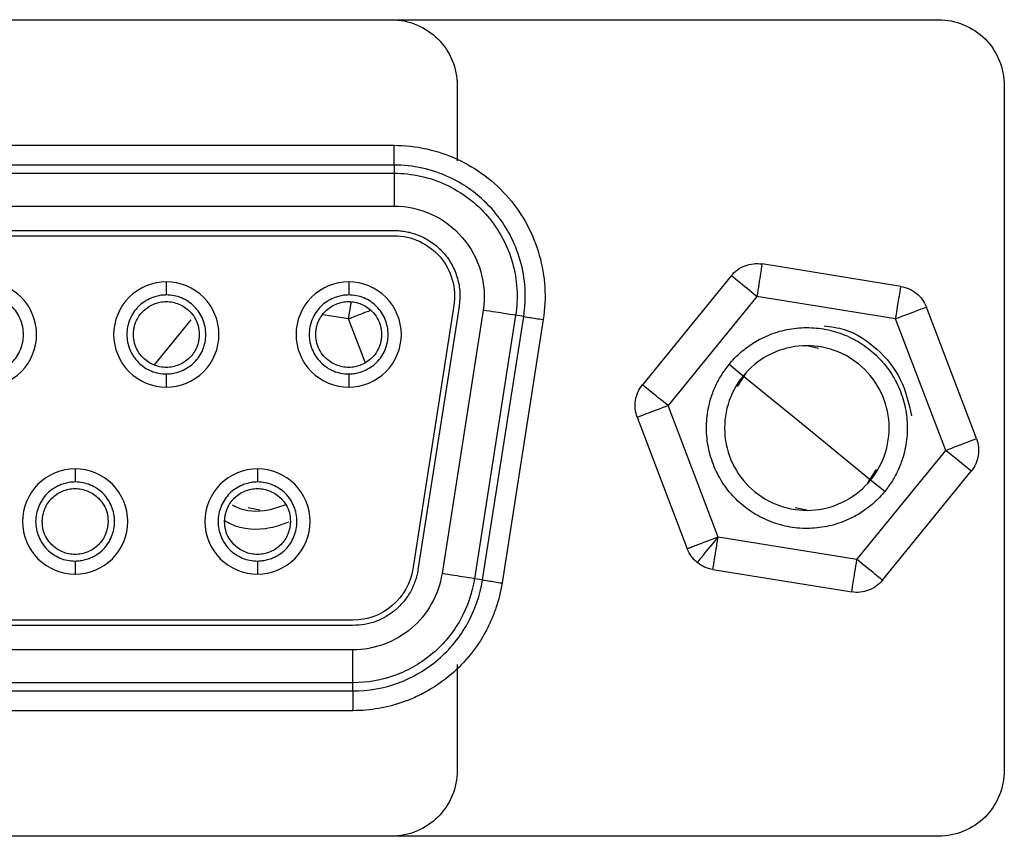
# Model space of a CAD drawing. Units: millimetres. Extents: x -2 to 1602, y 0 to 1134.
# Drawn here: x 1216 to 1231, y 769 to 781 of the extents above; entities that cross this region are included whole.
import ezdxf

# ---------------------------------------------------------------- set-up
doc = ezdxf.new("R2010")
doc.units = ezdxf.units.MM
doc.layers.add('1轮廓实线层', color=7, linetype='Continuous')

msp = doc.modelspace()

# ---------------------------------------------------------------- linework, layer by layer
at = {"layer": '1轮廓实线层'}
for p, q in [((1192.232, 781.269), (1221.23, 781.269)), ((1200.542, 781.269), (1229.54, 781.269)), ((1222.23, 780.269), (1222.23, 779.125)), ((1230.54, 780.269), (1230.54, 769.869)), ((1208.811, 779.361), (1221.271, 779.361)), ((1221.271, 779.061), (1208.811, 779.061)), ((1221.271, 779.061), (1221.271, 778.937)), ((1208.811, 778.937), (1221.271, 778.937)), ((1208.811, 778.438), (1221.271, 778.438)), ((1208.811, 778.068), (1221.271, 778.068)), ((1208.811, 777.988), (1221.271, 777.988)), ((1228.969, 777.219), (1226.86, 777.559)), ((1226.393, 777.381), (1225.044, 775.724)), ((1217.811, 777.289), (1217.811, 777.089)), ((1220.581, 777.289), (1220.581, 777.089)), ((1226.781, 777.065), (1225.432, 775.408)), ((1228.89, 776.725), (1226.781, 777.065)), ((1222.179, 776.927), (1221.554, 772.927)), ((1222.258, 776.914), (1221.633, 772.914)), ((1222.624, 776.857), (1221.999, 772.857)), ((1230.117, 774.907), (1229.357, 776.903)), ((1218.182, 776.711), (1217.625, 776.026)), ((1220.58, 776.725), (1220.191, 776.788)), ((1220.831, 776.066), (1220.58, 776.725)), ((1223.117, 776.78), (1222.492, 772.78)), ((1222.615, 772.761), (1223.24, 776.761)), ((1223.536, 776.715), (1222.911, 772.715)), ((1223.24, 776.761), (1223.117, 776.78)), ((1229.65, 774.729), (1228.89, 776.725)), ((1227.541, 776.319), (1227.719, 776.283)), ((1226.572, 775.858), (1226.359, 776.032)), ((1217.811, 775.889), (1217.811, 775.689)), ((1220.581, 775.889), (1220.581, 775.689)), ((1226.487, 775.698), (1226.621, 775.899)), ((1227.541, 775.069), (1226.572, 775.858)), ((1226.192, 773.412), (1225.432, 775.408)), ((1224.965, 775.231), (1225.725, 773.234)), ((1228.51, 774.279), (1227.541, 775.069)), ((1228.301, 773.072), (1229.65, 774.729)), ((1216.426, 774.449), (1216.426, 774.249)), ((1219.196, 774.449), (1219.196, 774.249)), ((1228.595, 774.44), (1228.461, 774.238)), ((1228.689, 772.757), (1230.038, 774.413)), ((1228.724, 774.106), (1228.51, 774.279)), ((1219.231, 773.819), (1219.053, 773.854)), ((1227.541, 773.819), (1227.363, 773.854)), ((1228.301, 773.072), (1226.192, 773.412)), ((1216.426, 773.049), (1216.426, 772.849)), ((1219.196, 773.049), (1219.196, 772.849)), ((1226.113, 772.918), (1228.222, 772.579)), ((1222.615, 772.761), (1222.492, 772.78)), ((1220.646, 772.15), (1209.436, 772.15)), ((1220.646, 772.07), (1209.436, 772.07)), ((1220.646, 771.7), (1209.436, 771.7)), ((1222.23, 771.476), (1222.23, 769.869)), ((1220.646, 771.2), (1209.436, 771.2)), ((1220.646, 771.076), (1220.646, 771.2)), ((1209.436, 771.076), (1220.646, 771.076)), ((1220.646, 770.776), (1209.436, 770.776)), ((1221.23, 768.869), (1192.232, 768.869)), ((1229.54, 768.869), (1200.542, 768.869))]:
    msp.add_line(p, q, dxfattribs=at)
for points, knots in [([(1221.23, 781.269), (1221.492, 781.269), (1221.752, 781.161), (1222.123, 780.791), (1222.23, 780.53), (1222.23, 780.269)], [0, 0, 0, 0, 0.5, 0.5, 1, 1, 1, 1]), ([(1229.54, 781.269), (1229.802, 781.269), (1230.062, 781.161), (1230.433, 780.791), (1230.54, 780.53), (1230.54, 780.269)], [0, 0, 0, 0, 0.5, 0.5, 1, 1, 1, 1]), ([(1221.271, 779.361), (1221.438, 779.361), (1221.601, 779.343), (1221.921, 779.273), (1222.078, 779.22), (1222.381, 779.081), (1222.522, 778.997), (1222.783, 778.8), (1222.904, 778.685), (1223.121, 778.433), (1223.214, 778.298), (1223.368, 778.009), (1223.431, 777.855), (1223.568, 777.373), (1223.588, 777.047), (1223.536, 776.715)], [0, 0, 0, 0, 0.125, 0.125, 0.25, 0.25, 0.375, 0.375, 0.5, 0.5, 0.625, 0.625, 0.75, 0.75, 1, 1, 1, 1]), ([(1221.271, 779.061), (1221.271, 779.063), (1221.271, 779.096), (1221.271, 779.207), (1221.271, 779.284), (1221.271, 779.361)], [0, 0, 0, 0, 0.5, 0.5, 1, 1, 1, 1]), ([(1223.24, 776.761), (1223.284, 777.044), (1223.266, 777.337), (1223.11, 777.888), (1222.971, 778.146), (1222.598, 778.582), (1222.365, 778.759), (1221.844, 778.998), (1221.558, 779.061), (1221.271, 779.061)], [0, 0, 0, 0, 0.25, 0.25, 0.5, 0.5, 0.75, 0.75, 1, 1, 1, 1]), ([(1221.271, 778.937), (1221.271, 778.934), (1221.271, 778.879), (1221.271, 778.694), (1221.271, 778.566), (1221.271, 778.438)], [0, 0, 0, 0, 0.5, 0.5, 1, 1, 1, 1]), ([(1221.271, 778.937), (1221.54, 778.937), (1221.808, 778.879), (1222.297, 778.654), (1222.516, 778.488), (1222.866, 778.08), (1222.996, 777.837), (1223.142, 777.32), (1223.159, 777.046), (1223.117, 776.78)], [0, 0, 0, 0, 0.25, 0.25, 0.5, 0.5, 0.75, 0.75, 1, 1, 1, 1]), ([(1221.271, 778.438), (1221.468, 778.438), (1221.665, 778.394), (1222.022, 778.23), (1222.183, 778.108), (1222.439, 777.809), (1222.534, 777.632), (1222.642, 777.253), (1222.654, 777.052), (1222.624, 776.857)], [0, 0, 0, 0, 0.25, 0.25, 0.5, 0.5, 0.75, 0.75, 1, 1, 1, 1]), ([(1221.271, 778.068), (1221.3, 778.067), (1221.357, 778.065), (1221.443, 778.054), (1221.526, 778.036), (1221.609, 778.01), (1221.728, 777.961), (1221.878, 777.872), (1222.035, 777.724), (1222.159, 777.545), (1222.239, 777.344), (1222.279, 777.13), (1222.265, 776.986), (1222.258, 776.914)], [0, 0, 0, 0, 0.050233, 0.100003, 0.149685, 0.199657, 0.250289, 0.374612, 0.500188, 0.624511, 0.750086, 0.874732, 1, 1, 1, 1]), ([(1221.271, 777.988), (1221.403, 777.988), (1221.535, 777.959), (1221.775, 777.848), (1221.883, 777.767), (1222.055, 777.566), (1222.119, 777.447), (1222.191, 777.192), (1222.199, 777.057), (1222.179, 776.927)], [0, 0, 0, 0, 0.25, 0.25, 0.5, 0.5, 0.75, 0.75, 1, 1, 1, 1]), ([(1226.393, 777.381), (1226.448, 777.448), (1226.521, 777.501), (1226.685, 777.563), (1226.774, 777.573), (1226.86, 777.559)], [0, 0, 0, 0, 0.5, 0.5, 1, 1, 1, 1]), ([(1226.86, 777.559), (1226.86, 777.559), (1226.852, 777.505), (1226.822, 777.323), (1226.802, 777.194), (1226.781, 777.065)], [0, 0, 0, 0, 0.5, 0.5, 1, 1, 1, 1]), ([(1226.781, 777.065), (1226.679, 777.148), (1226.579, 777.23), (1226.435, 777.347), (1226.393, 777.381), (1226.393, 777.381)], [0, 0, 0, 0, 0.5, 0.5, 1, 1, 1, 1]), ([(1215.041, 775.689), (1215.251, 775.689), (1215.459, 775.775), (1215.755, 776.071), (1215.841, 776.279), (1215.841, 776.698), (1215.755, 776.906), (1215.459, 777.202), (1215.251, 777.289), (1215.041, 777.289)], [0, 0, 0, 0, 0.25, 0.25, 0.5, 0.5, 0.75, 0.75, 1, 1, 1, 1]), ([(1217.811, 777.289), (1217.602, 777.289), (1217.394, 777.202), (1217.097, 776.906), (1217.011, 776.698), (1217.011, 776.279), (1217.097, 776.071), (1217.394, 775.775), (1217.602, 775.689), (1217.811, 775.689)], [0, 0, 0, 0, 0.25, 0.25, 0.5, 0.5, 0.75, 0.75, 1, 1, 1, 1]), ([(1217.811, 775.689), (1218.021, 775.689), (1218.229, 775.775), (1218.525, 776.071), (1218.611, 776.279), (1218.611, 776.698), (1218.525, 776.906), (1218.229, 777.202), (1218.021, 777.289), (1217.811, 777.289)], [0, 0, 0, 0, 0.25, 0.25, 0.5, 0.5, 0.75, 0.75, 1, 1, 1, 1]), ([(1220.581, 777.289), (1220.372, 777.289), (1220.164, 777.202), (1219.867, 776.906), (1219.781, 776.698), (1219.781, 776.279), (1219.867, 776.071), (1220.164, 775.775), (1220.372, 775.689), (1220.581, 775.689)], [0, 0, 0, 0, 0.25, 0.25, 0.5, 0.5, 0.75, 0.75, 1, 1, 1, 1]), ([(1220.581, 775.689), (1220.791, 775.689), (1220.999, 775.775), (1221.295, 776.071), (1221.381, 776.279), (1221.381, 776.698), (1221.295, 776.906), (1220.999, 777.202), (1220.791, 777.289), (1220.581, 777.289)], [0, 0, 0, 0, 0.25, 0.25, 0.5, 0.5, 0.75, 0.75, 1, 1, 1, 1]), ([(1228.89, 776.725), (1228.911, 776.854), (1228.931, 776.983), (1228.961, 777.166), (1228.969, 777.219), (1228.969, 777.219)], [0, 0, 0, 0, 0.5, 0.5, 1, 1, 1, 1]), ([(1228.969, 777.219), (1229.056, 777.205), (1229.138, 777.168), (1229.273, 777.058), (1229.326, 776.985), (1229.357, 776.903)], [0, 0, 0, 0, 0.5, 0.5, 1, 1, 1, 1]), ([(1215.041, 775.889), (1215.067, 775.89), (1215.119, 775.892), (1215.196, 775.908), (1215.283, 775.938), (1215.377, 775.987), (1215.499, 776.086), (1215.609, 776.254), (1215.657, 776.488), (1215.609, 776.724), (1215.499, 776.891), (1215.377, 776.991), (1215.273, 777.046), (1215.159, 777.082), (1215.081, 777.086), (1215.041, 777.089)], [0, 0, 0, 0, 0.041511, 0.0831132, 0.1255363, 0.1883031, 0.2506412, 0.3752196, 0.4999536, 0.6244037, 0.7492938, 0.8114421, 0.8741988, 0.9370825, 1, 1, 1, 1]), ([(1217.811, 777.089), (1217.785, 777.088), (1217.733, 777.086), (1217.656, 777.069), (1217.569, 777.04), (1217.476, 776.99), (1217.354, 776.891), (1217.244, 776.724), (1217.195, 776.489), (1217.243, 776.254), (1217.354, 776.087), (1217.475, 775.987), (1217.579, 775.931), (1217.693, 775.895), (1217.772, 775.891), (1217.811, 775.889)], [0, 0, 0, 0, 0.041511, 0.083113, 0.125536, 0.188303, 0.250641, 0.37522, 0.499954, 0.624404, 0.749294, 0.811442, 0.874199, 0.937082, 1, 1, 1, 1]), ([(1217.811, 775.889), (1217.837, 775.89), (1217.889, 775.892), (1217.966, 775.908), (1218.053, 775.938), (1218.147, 775.987), (1218.269, 776.086), (1218.379, 776.254), (1218.427, 776.488), (1218.379, 776.724), (1218.269, 776.891), (1218.147, 776.991), (1218.043, 777.046), (1217.929, 777.082), (1217.851, 777.086), (1217.811, 777.089)], [0, 0, 0, 0, 0.041511, 0.083113, 0.125536, 0.188303, 0.250641, 0.37522, 0.499954, 0.624404, 0.749294, 0.811442, 0.874199, 0.937082, 1, 1, 1, 1]), ([(1220.581, 777.089), (1220.555, 777.088), (1220.503, 777.086), (1220.426, 777.069), (1220.339, 777.04), (1220.246, 776.99), (1220.124, 776.891), (1220.014, 776.724), (1219.965, 776.489), (1220.013, 776.254), (1220.124, 776.087), (1220.245, 775.987), (1220.349, 775.931), (1220.463, 775.895), (1220.542, 775.891), (1220.581, 775.889)], [0, 0, 0, 0, 0.041511, 0.083113, 0.125536, 0.188303, 0.250641, 0.37522, 0.499954, 0.624404, 0.749294, 0.811442, 0.874199, 0.937082, 1, 1, 1, 1]), ([(1220.581, 775.889), (1220.607, 775.89), (1220.659, 775.892), (1220.736, 775.908), (1220.823, 775.938), (1220.917, 775.987), (1221.039, 776.086), (1221.149, 776.254), (1221.197, 776.488), (1221.149, 776.724), (1221.039, 776.891), (1220.917, 776.991), (1220.813, 777.046), (1220.699, 777.082), (1220.621, 777.086), (1220.581, 777.089)], [0, 0, 0, 0, 0.041511, 0.0831132, 0.1255363, 0.1883031, 0.2506412, 0.3752196, 0.4999536, 0.6244037, 0.7492938, 0.8114421, 0.8741988, 0.9370825, 1, 1, 1, 1]), ([(1217.311, 776.489), (1217.312, 776.51), (1217.314, 776.554), (1217.327, 776.618), (1217.352, 776.691), (1217.393, 776.768), (1217.476, 776.87), (1217.615, 776.961), (1217.811, 777.002), (1217.975, 776.968), (1218.09, 776.907), (1218.176, 776.837), (1218.25, 776.743), (1218.303, 776.62), (1218.308, 776.533), (1218.311, 776.489)], [0, 0, 0, 0, 0.041392, 0.082972, 0.12547, 0.188204, 0.250443, 0.374908, 0.499561, 0.623873, 0.686784, 0.749314, 0.833583, 0.915086, 1, 1, 1, 1]), ([(1220.081, 776.489), (1220.082, 776.51), (1220.084, 776.554), (1220.097, 776.618), (1220.122, 776.691), (1220.163, 776.768), (1220.246, 776.87), (1220.385, 776.961), (1220.581, 777.002), (1220.745, 776.968), (1220.86, 776.907), (1220.946, 776.837), (1221.02, 776.743), (1221.073, 776.62), (1221.078, 776.533), (1221.081, 776.489)], [0, 0, 0, 0, 0.0413917, 0.0829719, 0.1254697, 0.1882042, 0.2504428, 0.3749083, 0.4995608, 0.6238728, 0.6867844, 0.7493145, 0.8335828, 0.9150863, 1, 1, 1, 1]), ([(1220.58, 776.725), (1220.591, 776.792), (1220.606, 776.885), (1220.618, 776.959), (1220.621, 776.981)], [0, 0, 0, 0, 0.706244, 1, 1, 1, 1]), ([(1223.117, 776.78), (1223.114, 776.781), (1223.059, 776.789), (1222.877, 776.818), (1222.751, 776.837), (1222.624, 776.857)], [0, 0, 0, 0, 0.5, 0.5, 1, 1, 1, 1]), ([(1229.357, 776.903), (1229.357, 776.903), (1229.307, 776.884), (1229.134, 776.818), (1229.012, 776.772), (1228.89, 776.725)], [0, 0, 0, 0, 0.5, 0.5, 1, 1, 1, 1]), ([(1220.917, 776.854), (1220.915, 776.853), (1220.88, 776.839), (1220.76, 776.794), (1220.64, 776.748), (1220.58, 776.725)], [0, 0, 0, 0, 0.033981, 0.516991, 1, 1, 1, 1]), ([(1223.24, 776.761), (1223.242, 776.761), (1223.274, 776.756), (1223.384, 776.739), (1223.46, 776.727), (1223.536, 776.715)], [0, 0, 0, 0, 0.5, 0.5, 1, 1, 1, 1]), ([(1226.359, 776.032), (1226.385, 776.062), (1226.436, 776.123), (1226.522, 776.206), (1226.614, 776.282), (1226.713, 776.351), (1226.867, 776.442), (1227.089, 776.536), (1227.384, 776.595), (1227.685, 776.597), (1227.98, 776.539), (1228.259, 776.426), (1228.509, 776.259), (1228.724, 776.048), (1228.891, 775.798), (1229.009, 775.52), (1229.068, 775.226), (1229.07, 774.924), (1229.018, 774.662), (1228.937, 774.443), (1228.844, 774.265), (1228.764, 774.159), (1228.724, 774.106)], [0, 0, 0, 0, 0.025109, 0.050021, 0.074891, 0.099876, 0.125129, 0.187385, 0.250094, 0.31235, 0.375058, 0.437314, 0.500023, 0.562279, 0.624988, 0.687244, 0.749953, 0.812209, 0.874918, 0.916634, 0.958084, 1, 1, 1, 1]), ([(1227.802, 776.621), (1227.906, 776.607), (1228.204, 776.569), (1228.625, 776.284), (1229.002, 775.826), (1229.088, 775.445), (1229.13, 775.254)], [0, 0, 0, 0, 0.153082, 0.435388, 0.717694, 1, 1, 1, 1]), ([(1218.311, 776.489), (1218.31, 776.467), (1218.309, 776.424), (1218.295, 776.359), (1218.27, 776.287), (1218.229, 776.209), (1218.147, 776.107), (1218.007, 776.016), (1217.811, 775.975), (1217.648, 776.009), (1217.532, 776.07), (1217.447, 776.14), (1217.372, 776.235), (1217.32, 776.357), (1217.314, 776.444), (1217.311, 776.489)], [0, 0, 0, 0, 0.041392, 0.082972, 0.12547, 0.188204, 0.250443, 0.374908, 0.499561, 0.623873, 0.686784, 0.749314, 0.833583, 0.915086, 1, 1, 1, 1]), ([(1221.081, 776.489), (1221.08, 776.467), (1221.079, 776.424), (1221.065, 776.359), (1221.04, 776.287), (1220.999, 776.209), (1220.917, 776.107), (1220.777, 776.016), (1220.581, 775.975), (1220.418, 776.009), (1220.302, 776.07), (1220.217, 776.14), (1220.142, 776.235), (1220.09, 776.357), (1220.084, 776.444), (1220.081, 776.489)], [0, 0, 0, 0, 0.041392, 0.082972, 0.12547, 0.188204, 0.250443, 0.374908, 0.499561, 0.623873, 0.686784, 0.749314, 0.833583, 0.915086, 1, 1, 1, 1]), ([(1228.51, 774.279), (1228.614, 774.406), (1228.692, 774.554), (1228.786, 774.867), (1228.801, 775.033), (1228.768, 775.359), (1228.719, 775.518), (1228.564, 775.806), (1228.457, 775.935), (1228.203, 776.141), (1228.056, 776.219), (1227.743, 776.313), (1227.577, 776.329), (1227.251, 776.295), (1227.092, 776.246), (1226.804, 776.091), (1226.675, 775.985), (1226.572, 775.858)], [0, 0, 0, 0, 0.125, 0.125, 0.25, 0.25, 0.375, 0.375, 0.5, 0.5, 0.625, 0.625, 0.75, 0.75, 0.875, 0.875, 1, 1, 1, 1]), ([(1228.724, 774.106), (1228.698, 774.075), (1228.646, 774.014), (1228.56, 773.932), (1228.468, 773.855), (1228.37, 773.787), (1228.215, 773.695), (1227.993, 773.601), (1227.698, 773.542), (1227.397, 773.54), (1227.102, 773.598), (1226.823, 773.712), (1226.573, 773.878), (1226.358, 774.09), (1226.191, 774.339), (1226.074, 774.617), (1226.015, 774.912), (1226.013, 775.213), (1226.064, 775.476), (1226.145, 775.694), (1226.238, 775.872), (1226.318, 775.978), (1226.359, 776.032)], [0, 0, 0, 0, 0.025109, 0.050021, 0.074891, 0.099876, 0.125129, 0.187385, 0.250094, 0.31235, 0.375058, 0.437314, 0.500023, 0.562279, 0.624988, 0.687244, 0.749953, 0.812209, 0.874918, 0.916634, 0.958084, 1, 1, 1, 1]), ([(1226.572, 775.858), (1226.468, 775.731), (1226.39, 775.584), (1226.297, 775.27), (1226.281, 775.104), (1226.314, 774.779), (1226.363, 774.619), (1226.519, 774.331), (1226.625, 774.203), (1226.879, 773.996), (1227.026, 773.918), (1227.34, 773.824), (1227.506, 773.808), (1227.831, 773.842), (1227.991, 773.891), (1228.279, 774.046), (1228.407, 774.153), (1228.51, 774.279)], [0, 0, 0, 0, 0.125, 0.125, 0.25, 0.25, 0.375, 0.375, 0.5, 0.5, 0.625, 0.625, 0.75, 0.75, 0.875, 0.875, 1, 1, 1, 1]), ([(1224.965, 775.231), (1224.934, 775.312), (1224.925, 775.402), (1224.952, 775.574), (1224.989, 775.656), (1225.044, 775.724)], [0, 0, 0, 0, 0.5, 0.5, 1, 1, 1, 1]), ([(1225.432, 775.408), (1225.331, 775.491), (1225.23, 775.573), (1225.086, 775.69), (1225.044, 775.724), (1225.044, 775.724)], [0, 0, 0, 0, 0.5, 0.5, 1, 1, 1, 1]), ([(1225.432, 775.408), (1225.31, 775.362), (1225.188, 775.316), (1225.015, 775.25), (1224.965, 775.231), (1224.965, 775.231)], [0, 0, 0, 0, 0.5, 0.5, 1, 1, 1, 1]), ([(1229.65, 774.729), (1229.772, 774.775), (1229.894, 774.822), (1230.067, 774.888), (1230.117, 774.907), (1230.117, 774.907)], [0, 0, 0, 0, 0.5, 0.5, 1, 1, 1, 1]), ([(1230.117, 774.907), (1230.148, 774.825), (1230.158, 774.735), (1230.13, 774.563), (1230.093, 774.481), (1230.038, 774.413)], [0, 0, 0, 0, 0.5, 0.5, 1, 1, 1, 1]), ([(1230.038, 774.413), (1230.038, 774.413), (1229.996, 774.447), (1229.853, 774.564), (1229.752, 774.646), (1229.65, 774.729)], [0, 0, 0, 0, 0.5, 0.5, 1, 1, 1, 1]), ([(1216.426, 774.449), (1216.217, 774.449), (1216.009, 774.362), (1215.712, 774.066), (1215.626, 773.858), (1215.626, 773.439), (1215.712, 773.231), (1216.009, 772.935), (1216.217, 772.849), (1216.426, 772.849)], [0, 0, 0, 0, 0.25, 0.25, 0.5, 0.5, 0.75, 0.75, 1, 1, 1, 1]), ([(1216.426, 772.849), (1216.636, 772.849), (1216.844, 772.935), (1217.14, 773.231), (1217.226, 773.439), (1217.226, 773.858), (1217.14, 774.066), (1216.844, 774.362), (1216.636, 774.449), (1216.426, 774.449)], [0, 0, 0, 0, 0.25, 0.25, 0.5, 0.5, 0.75, 0.75, 1, 1, 1, 1]), ([(1219.196, 774.449), (1218.987, 774.449), (1218.779, 774.362), (1218.482, 774.066), (1218.396, 773.858), (1218.396, 773.439), (1218.482, 773.231), (1218.779, 772.935), (1218.987, 772.849), (1219.196, 772.849)], [0, 0, 0, 0, 0.25, 0.25, 0.5, 0.5, 0.75, 0.75, 1, 1, 1, 1]), ([(1219.196, 772.849), (1219.406, 772.849), (1219.614, 772.935), (1219.91, 773.231), (1219.996, 773.439), (1219.996, 773.858), (1219.91, 774.066), (1219.614, 774.362), (1219.406, 774.449), (1219.196, 774.449)], [0, 0, 0, 0, 0.25, 0.25, 0.5, 0.5, 0.75, 0.75, 1, 1, 1, 1]), ([(1216.426, 774.249), (1216.4, 774.248), (1216.348, 774.246), (1216.271, 774.229), (1216.184, 774.2), (1216.091, 774.15), (1215.969, 774.051), (1215.859, 773.884), (1215.81, 773.649), (1215.858, 773.414), (1215.969, 773.247), (1216.09, 773.147), (1216.194, 773.091), (1216.308, 773.055), (1216.387, 773.051), (1216.426, 773.049)], [0, 0, 0, 0, 0.041511, 0.083113, 0.125536, 0.188303, 0.250641, 0.37522, 0.499954, 0.624404, 0.749294, 0.811442, 0.874199, 0.937082, 1, 1, 1, 1]), ([(1216.426, 773.049), (1216.452, 773.05), (1216.504, 773.052), (1216.581, 773.068), (1216.668, 773.098), (1216.762, 773.147), (1216.884, 773.246), (1216.994, 773.414), (1217.042, 773.648), (1216.994, 773.884), (1216.884, 774.051), (1216.762, 774.151), (1216.658, 774.206), (1216.544, 774.242), (1216.466, 774.246), (1216.426, 774.249)], [0, 0, 0, 0, 0.041511, 0.083113, 0.125536, 0.188303, 0.250641, 0.37522, 0.499954, 0.624404, 0.749294, 0.811442, 0.874199, 0.937082, 1, 1, 1, 1]), ([(1219.196, 774.249), (1219.17, 774.248), (1219.118, 774.246), (1219.041, 774.229), (1218.954, 774.2), (1218.861, 774.15), (1218.739, 774.051), (1218.629, 773.884), (1218.58, 773.649), (1218.628, 773.414), (1218.739, 773.247), (1218.86, 773.147), (1218.964, 773.091), (1219.078, 773.055), (1219.157, 773.051), (1219.196, 773.049)], [0, 0, 0, 0, 0.041511, 0.0831132, 0.1255363, 0.1883031, 0.2506412, 0.3752196, 0.4999536, 0.6244037, 0.7492938, 0.8114421, 0.8741988, 0.9370825, 1, 1, 1, 1]), ([(1219.196, 773.049), (1219.222, 773.05), (1219.274, 773.052), (1219.351, 773.068), (1219.438, 773.098), (1219.532, 773.147), (1219.654, 773.246), (1219.764, 773.414), (1219.812, 773.648), (1219.764, 773.884), (1219.654, 774.051), (1219.532, 774.151), (1219.428, 774.206), (1219.314, 774.242), (1219.236, 774.246), (1219.196, 774.249)], [0, 0, 0, 0, 0.041511, 0.0831132, 0.1255363, 0.1883031, 0.2506412, 0.3752196, 0.4999536, 0.6244037, 0.7492938, 0.8114421, 0.8741988, 0.9370825, 1, 1, 1, 1]), ([(1215.926, 773.649), (1215.927, 773.67), (1215.929, 773.714), (1215.942, 773.778), (1215.967, 773.851), (1216.008, 773.928), (1216.091, 774.03), (1216.23, 774.121), (1216.426, 774.162), (1216.59, 774.128), (1216.705, 774.067), (1216.791, 773.997), (1216.865, 773.903), (1216.918, 773.78), (1216.923, 773.693), (1216.926, 773.649)], [0, 0, 0, 0, 0.041392, 0.082972, 0.12547, 0.188204, 0.250443, 0.374908, 0.499561, 0.623873, 0.686784, 0.749314, 0.833583, 0.915086, 1, 1, 1, 1]), ([(1218.696, 773.649), (1218.697, 773.67), (1218.699, 773.714), (1218.712, 773.778), (1218.737, 773.851), (1218.778, 773.928), (1218.861, 774.03), (1219, 774.121), (1219.196, 774.162), (1219.36, 774.128), (1219.475, 774.067), (1219.561, 773.997), (1219.635, 773.903), (1219.688, 773.78), (1219.693, 773.693), (1219.696, 773.649)], [0, 0, 0, 0, 0.041392, 0.082972, 0.12547, 0.188204, 0.250443, 0.374908, 0.499561, 0.623873, 0.686784, 0.749314, 0.833583, 0.915086, 1, 1, 1, 1]), ([(1218.815, 773.902), (1218.834, 773.891), (1218.996, 773.802), (1219.295, 773.788), (1219.531, 773.874), (1219.615, 773.904)], [0, 0, 0, 0, 0.079314, 0.673012, 1, 1, 1, 1]), ([(1216.926, 773.649), (1216.925, 773.627), (1216.924, 773.584), (1216.91, 773.519), (1216.885, 773.447), (1216.844, 773.369), (1216.762, 773.267), (1216.622, 773.176), (1216.426, 773.135), (1216.263, 773.169), (1216.147, 773.23), (1216.062, 773.3), (1215.987, 773.395), (1215.935, 773.517), (1215.929, 773.604), (1215.926, 773.649)], [0, 0, 0, 0, 0.041392, 0.082972, 0.12547, 0.188204, 0.250443, 0.374908, 0.499561, 0.623873, 0.686784, 0.749314, 0.833583, 0.915086, 1, 1, 1, 1]), ([(1219.696, 773.649), (1219.695, 773.627), (1219.694, 773.584), (1219.68, 773.519), (1219.655, 773.447), (1219.614, 773.369), (1219.532, 773.267), (1219.392, 773.176), (1219.196, 773.135), (1219.033, 773.169), (1218.917, 773.23), (1218.832, 773.3), (1218.757, 773.395), (1218.705, 773.517), (1218.699, 773.604), (1218.696, 773.649)], [0, 0, 0, 0, 0.041392, 0.082972, 0.12547, 0.188204, 0.250443, 0.374908, 0.499561, 0.623873, 0.686784, 0.749314, 0.833583, 0.915086, 1, 1, 1, 1]), ([(1219.671, 773.639), (1219.578, 773.605), (1219.298, 773.505), (1218.934, 773.526), (1218.73, 773.641), (1218.698, 773.658)], [0, 0, 0, 0, 0.29716, 0.89148, 1, 1, 1, 1]), ([(1226.192, 773.412), (1226.173, 773.405), (1226.138, 773.391), (1226.089, 773.372), (1226.048, 773.357), (1225.994, 773.337), (1225.93, 773.312), (1225.849, 773.282), (1225.781, 773.255), (1225.734, 773.237), (1225.728, 773.235), (1225.725, 773.234)], [0, 0, 0, 0, 0.078303, 0.146144, 0.203484, 0.250377, 0.382335, 0.50046, 0.675797, 0.840584, 1, 1, 1, 1]), ([(1225.877, 773.024), (1225.877, 773.024), (1225.911, 773.066), (1226.028, 773.21), (1226.11, 773.311), (1226.192, 773.412)], [0, 0, 0, 0, 0.5, 0.5, 1, 1, 1, 1]), ([(1226.113, 772.918), (1226.113, 772.919), (1226.113, 772.921), (1226.115, 772.933), (1226.118, 772.952), (1226.123, 772.98), (1226.129, 773.017), (1226.137, 773.067), (1226.148, 773.135), (1226.161, 773.215), (1226.176, 773.31), (1226.186, 773.374), (1226.192, 773.412)], [0, 0, 0, 0, 0.079499, 0.159591, 0.241055, 0.3246, 0.410833, 0.500241, 0.618229, 0.750135, 0.854172, 1, 1, 1, 1]), ([(1228.222, 772.579), (1228.222, 772.579), (1228.23, 772.632), (1228.26, 772.815), (1228.281, 772.943), (1228.301, 773.072)], [0, 0, 0, 0, 0.5, 0.5, 1, 1, 1, 1]), ([(1228.689, 772.757), (1228.689, 772.757), (1228.647, 772.791), (1228.504, 772.908), (1228.403, 772.99), (1228.301, 773.072)], [0, 0, 0, 0, 0.5, 0.5, 1, 1, 1, 1]), ([(1221.554, 772.927), (1221.521, 772.713), (1221.408, 772.512), (1221.079, 772.23), (1220.863, 772.15), (1220.646, 772.15)], [0, 0, 0, 0, 0.5, 0.5, 1, 1, 1, 1]), ([(1221.633, 772.914), (1221.628, 772.886), (1221.617, 772.828), (1221.592, 772.743), (1221.559, 772.661), (1221.506, 772.555), (1221.423, 772.433), (1221.299, 772.306), (1221.155, 772.203), (1220.995, 772.127), (1220.823, 772.078), (1220.705, 772.073), (1220.646, 772.07)], [0, 0, 0, 0, 0.062421, 0.124607, 0.187057, 0.25026, 0.375049, 0.500061, 0.624293, 0.750025, 0.874643, 1, 1, 1, 1]), ([(1221.999, 772.857), (1221.949, 772.538), (1221.782, 772.239), (1221.291, 771.819), (1220.969, 771.7), (1220.646, 771.7)], [0, 0, 0, 0, 0.5, 0.5, 1, 1, 1, 1]), ([(1222.492, 772.78), (1222.489, 772.781), (1222.434, 772.789), (1222.252, 772.818), (1222.126, 772.837), (1221.999, 772.857)], [0, 0, 0, 0, 0.5, 0.5, 1, 1, 1, 1]), ([(1222.492, 772.78), (1222.458, 772.562), (1222.385, 772.351), (1222.171, 771.966), (1222.029, 771.792), (1221.694, 771.506), (1221.501, 771.392), (1221.087, 771.239), (1220.867, 771.2), (1220.646, 771.2)], [0, 0, 0, 0, 0.25, 0.25, 0.5, 0.5, 0.75, 0.75, 1, 1, 1, 1]), ([(1220.646, 771.076), (1220.881, 771.076), (1221.116, 771.118), (1221.557, 771.281), (1221.763, 771.402), (1222.12, 771.708), (1222.271, 771.893), (1222.5, 772.303), (1222.578, 772.529), (1222.615, 772.761)], [0, 0, 0, 0, 0.25, 0.25, 0.5, 0.5, 0.75, 0.75, 1, 1, 1, 1]), ([(1222.911, 772.715), (1222.89, 772.585), (1222.844, 772.394), (1222.762, 772.182), (1222.72, 772.092), (1222.691, 772.033), (1222.677, 772.006), (1222.594, 771.851), (1222.517, 771.736), (1222.342, 771.52), (1222.243, 771.418), (1222.03, 771.236), (1221.86, 771.115), (1221.644, 771.003), (1221.532, 770.954), (1221.482, 770.934), (1221.449, 770.922), (1221.431, 770.915), (1221.168, 770.821), (1220.912, 770.776), (1220.646, 770.776)], [0, 0, 0, 0, 0.125, 0.1875, 0.21875, 0.21875, 0.25, 0.25, 0.375, 0.375, 0.5, 0.5, 0.625, 0.6875, 0.71875, 0.734375, 0.734375, 0.75, 0.75, 1, 1, 1, 1]), ([(1222.615, 772.761), (1222.617, 772.761), (1222.649, 772.756), (1222.759, 772.739), (1222.835, 772.727), (1222.911, 772.715)], [0, 0, 0, 0, 0.5, 0.5, 1, 1, 1, 1]), ([(1228.689, 772.757), (1228.634, 772.689), (1228.561, 772.636), (1228.398, 772.574), (1228.308, 772.565), (1228.222, 772.579)], [0, 0, 0, 0, 0.5, 0.5, 1, 1, 1, 1]), ([(1220.646, 771.2), (1220.646, 771.203), (1220.646, 771.259), (1220.646, 771.443), (1220.646, 771.571), (1220.646, 771.7)], [0, 0, 0, 0, 0.5, 0.5, 1, 1, 1, 1]), ([(1220.646, 771.076), (1220.646, 771.074), (1220.646, 771.041), (1220.646, 770.93), (1220.646, 770.854), (1220.646, 770.776)], [0, 0, 0, 0, 0.5, 0.5, 1, 1, 1, 1]), ([(1222.23, 769.869), (1222.23, 769.607), (1222.123, 769.347), (1221.752, 768.976), (1221.492, 768.869), (1221.23, 768.869)], [0, 0, 0, 0, 0.5, 0.5, 1, 1, 1, 1]), ([(1230.54, 769.869), (1230.54, 769.607), (1230.433, 769.347), (1230.062, 768.976), (1229.802, 768.869), (1229.54, 768.869)], [0, 0, 0, 0, 0.5, 0.5, 1, 1, 1, 1])]:
    msp.add_open_spline(points, degree=3, knots=knots, dxfattribs=at)
for points in [[(1225.877, 773.024), (1225.809, 773.079), (1225.756, 773.153), (1225.725, 773.234)], [(1226.113, 772.918), (1226.027, 772.932), (1225.944, 772.969), (1225.877, 773.024)]]:
    msp.add_open_spline(points, degree=3, dxfattribs=at)

doc.saveas('drawing.dxf')
